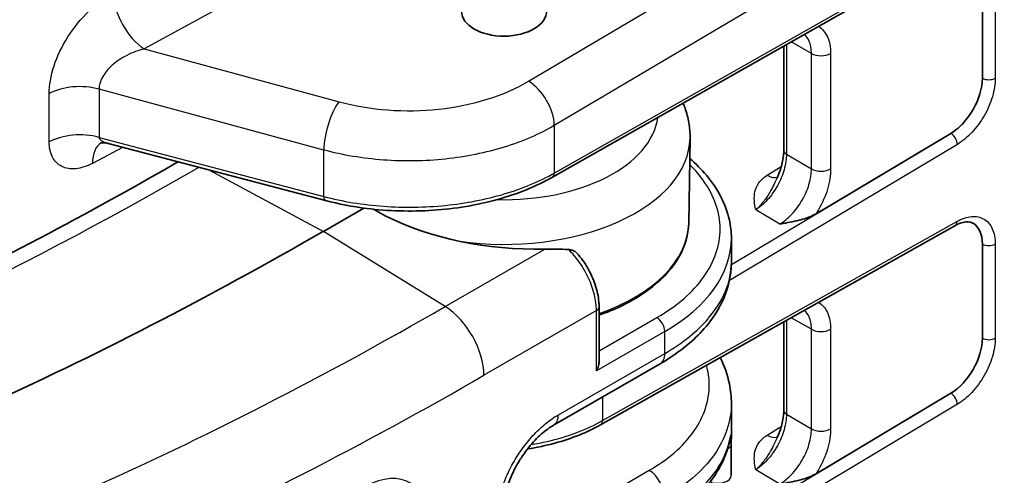
# Model space of a CAD drawing. Units: millimetres. Extents: x 43 to 5136, y 24 to 2834.
# Drawn here: x 1043 to 1070, y 250 to 263 of the extents above; entities that cross this region are included whole.
import ezdxf

# ---------------------------------------------------------------- set-up
doc = ezdxf.new("R2010")
doc.units = ezdxf.units.MM
doc.header["$LTSCALE"] = 3
doc.layers.add('Visible (ISO)', color=7, linetype='Continuous', lineweight=35)
doc.layers.add('Visible Narrow (ISO)', color=7, linetype='Continuous', lineweight=25)

msp = doc.modelspace()

# ---------------------------------------------------------------- linework, layer by layer
at = {"layer": 'Visible (ISO)'}
for p, q in [((1057.798, 258.375), (1069.042, 264.754)), ((1069.814, 261.145), (1069.814, 264.244)), ((1064.264, 262.043), (1064.264, 259.122)), ((1057.764, 259.773), (1057.764, 259.773)), ((1057.798, 259.792), (1057.798, 259.792)), ((1057.603, 259.686), (1057.603, 259.686)), ((1061.607, 257.094), (1061.645, 259.47)), ((1065.167, 257.354), (1068.932, 259.603)), ((1045.388, 259.321), (1051.456, 257.724)), ((1056.789, 259.33), (1056.789, 259.33)), ((1056.881, 259.364), (1056.88, 259.364)), ((1055.297, 258.95), (1055.297, 258.95)), ((1056.043, 259.103), (1056.043, 259.103)), ((1047.237, 258.75), (1047.338, 258.808)), ((1052.526, 257.514), (1051.398, 256.863)), ((1053.13, 257.298), (1052.801, 257.482)), ((1059.146, 251.454), (1069.046, 257.021)), ((1062.8, 255.995), (1062.8, 256.669)), ((1069.814, 253.877), (1069.814, 256.509)), ((1059.103, 253.231), (1059.103, 254.754)), ((1064.264, 254.331), (1064.264, 251.854)), ((1057.833, 251.443), (1060.808, 253.16)), ((1065.167, 250.086), (1068.932, 252.335)), ((1062.8, 251.169), (1062.8, 252.053)), ((1062.798, 250.041), (1062.798, 250.927))]:
    msp.add_line(p, q, dxfattribs=at)
msp.add_ellipse((1056.45, 263.025), major_axis=(1.191, 0.009), ratio=0.592444, dxfattribs=at)
for centre, major_axis, ratio, start_param, end_param in [((1068.912, 260.628), (-0.639, -1.097), 0.579886, 0.809358, 2.358338), ((1056.45, 258.108), (2.286, 0), 0.57735, 1.345913, 1.345974), ((1056.45, 258.377), (-1.956, 0), 0.57735, 4.381227, 4.381302), ((1057.158, 260.188), (6.398, -0.2), 0.597139, 4.050189, 4.797988), ((1068.912, 255.992), (0.639, 1.098), 0.579842, 5.499968, 6.288112), ((1051.398, 360.558), (-63.522, -109.972), 0.577485, 0.571294, 0.785515), ((1068.912, 253.36), (-0.639, -1.097), 0.579886, 0.809358, 2.358338)]:
    msp.add_ellipse(centre, major_axis=major_axis, ratio=ratio, start_param=start_param, end_param=end_param, dxfattribs=at)
for points, knots in [([(1061.645, 259.47), (1061.647, 259.613), (1061.636, 259.757), (1061.589, 260.038), (1061.552, 260.176), (1061.488, 260.357), (1061.47, 260.402), (1061.451, 260.447)], [0.7763744, 0.7763744, 0.7763744, 0.7763744, 0.8828989, 0.8828989, 0.9894234, 0.9894234, 1.0260283, 1.0260283, 1.0260283, 1.0260283]), ([(1045.385, 259.322), (1045.348, 259.332), (1045.313, 259.337), (1045.254, 259.341), (1045.23, 259.34), (1045.196, 259.337), (1045.185, 259.334), (1045.178, 259.333), (1045.177, 259.332), (1045.177, 259.332)], [0.001007, 0.001007, 0.001007, 0.001007, 0.0389761, 0.0389761, 0.0738549, 0.0738549, 0.103256, 0.103256, 0.1151454, 0.1151454, 0.1151454, 0.1151454]), ([(1064.074, 258.353), (1064.132, 258.479), (1064.179, 258.609), (1064.242, 258.857), (1064.26, 258.978), (1064.263, 259.098), (1064.264, 259.11), (1064.264, 259.122)], [0, 0, 0, 0, 0.0837649, 0.0837649, 0.1665901, 0.1665901, 0.1759378, 0.1759378, 0.1759378, 0.1759378]), ([(1032.302, 251.576), (1033.264, 251.943), (1034.229, 252.331), (1036.524, 253.296), (1037.856, 253.892), (1040.528, 255.156), (1041.867, 255.825), (1044.55, 257.234), (1045.893, 257.974), (1047.237, 258.75)], [2.9743195, 2.9743195, 2.9743195, 2.9743195, 3.0070104, 3.0070104, 3.0518712, 3.0518712, 3.0967319, 3.0967319, 3.1415927, 3.1415927, 3.1415927, 3.1415927]), ([(1061.636, 258.898), (1061.81, 258.749), (1061.966, 258.593), (1062.425, 258.048), (1062.647, 257.621), (1062.781, 257.014), (1062.8, 256.841), (1062.8, 256.669)], [0.232058, 0.232058, 0.232058, 0.232058, 0.4099108, 0.4099108, 0.8266873, 0.8266873, 0.9887819, 0.9887819, 0.9887819, 0.9887819]), ([(1057.798, 258.375), (1057.351, 258.121), (1056.826, 257.909), (1055.7, 257.597), (1055.084, 257.494), (1053.849, 257.411), (1053.214, 257.428), (1052.213, 257.553), (1051.824, 257.627), (1051.456, 257.724)], [0, 0, 0, 0, 0.372478, 0.372478, 0.746758, 0.746758, 1.118357, 1.118357, 1.361366, 1.361366, 1.361366, 1.361366]), ([(1065.167, 257.354), (1065.142, 257.339), (1065.115, 257.325), (1064.962, 257.25), (1064.818, 257.206), (1064.524, 257.132), (1064.347, 257.1), (1064.18, 257.07), (1064.168, 257.068), (1064.155, 257.066)], [0, 0, 0, 0, 0.0212811, 0.0212811, 0.1178353, 0.1178353, 0.2436511, 0.2436511, 0.2537322, 0.2537322, 0.2537322, 0.2537322]), ([(1061.607, 257.094), (1061.602, 256.776), (1061.512, 256.46), (1061.171, 255.855), (1060.916, 255.568), (1060.264, 255.051), (1059.863, 254.823), (1059.311, 254.596), (1059.208, 254.557), (1059.103, 254.521)], [5.506811, 5.506811, 5.506811, 5.506811, 5.811987, 5.811987, 6.127263, 6.127263, 6.450703, 6.450703, 6.522664, 6.522664, 6.522664, 6.522664]), ([(1069.549, 257.091), (1069.514, 257.111), (1069.472, 257.124), (1069.379, 257.13), (1069.329, 257.126), (1069.205, 257.097), (1069.126, 257.066), (1069.046, 257.021)], [0.0000269, 0.0000269, 0.0000269, 0.0000269, 0.0721472, 0.0721472, 0.1314894, 0.1314894, 0.2047064, 0.2047064, 0.2047064, 0.2047064]), ([(1058.248, 256.353), (1058.286, 256.351), (1058.323, 256.344), (1058.394, 256.32), (1058.427, 256.302), (1058.466, 256.27), (1058.477, 256.26), (1058.486, 256.25)], [0, 0, 0, 0, 0.02349478, 0.02349478, 0.04923787, 0.04923787, 0.05947348, 0.05947348, 0.05947348, 0.05947348]), ([(1058.486, 256.25), (1058.598, 256.125), (1058.701, 255.982), (1058.873, 255.682), (1058.945, 255.522), (1059.05, 255.205), (1059.084, 255.044), (1059.101, 254.845), (1059.103, 254.799), (1059.103, 254.754)], [0, 0, 0, 0, 0.1043631, 0.1043631, 0.2075949, 0.2075949, 0.3106044, 0.3106044, 0.3419519, 0.3419519, 0.3419519, 0.3419519]), ([(1062.8, 255.995), (1062.8, 255.614), (1062.706, 255.23), (1062.353, 254.502), (1062.082, 254.152), (1061.476, 253.592), (1061.159, 253.362), (1060.808, 253.16)], [0.0000834, 0.0000834, 0.0000834, 0.0000834, 0.3396748, 0.3396748, 0.6976014, 0.6976014, 0.9859692, 0.9859692, 0.9859692, 0.9859692]), ([(1059.028, 252.96), (1059.051, 253.003), (1059.072, 253.053), (1059.096, 253.146), (1059.103, 253.19), (1059.103, 253.231)], [-0.35375378, -0.35375378, -0.35375378, -0.35375378, -0.324445, -0.324445, -0.29948386, -0.29948386, -0.29948386, -0.29948386]), ([(1062.487, 253.332), (1062.606, 253.095), (1062.693, 252.849), (1062.781, 252.419), (1062.8, 252.236), (1062.8, 252.053)], [0.6146718, 0.6146718, 0.6146718, 0.6146718, 0.8321461, 0.8321461, 0.9888208, 0.9888208, 0.9888208, 0.9888208]), ([(1064.074, 251.085), (1064.132, 251.211), (1064.179, 251.341), (1064.242, 251.589), (1064.26, 251.71), (1064.263, 251.83), (1064.264, 251.842), (1064.264, 251.854)], [0, 0, 0, 0, 0.0837649, 0.0837649, 0.1665901, 0.1665901, 0.1759378, 0.1759378, 0.1759378, 0.1759378]), ([(1057.833, 251.443), (1057.726, 251.381), (1057.61, 251.298), (1057.374, 251.091), (1057.25, 250.961), (1057.077, 250.745), (1057.019, 250.667), (1056.937, 250.545), (1056.909, 250.503), (1056.843, 250.395), (1056.805, 250.328), (1056.672, 250.079), (1056.59, 249.886), (1056.472, 249.519), (1056.433, 249.339), (1056.398, 249.021), (1056.4, 248.878), (1056.432, 248.653), (1056.46, 248.567), (1056.519, 248.451), (1056.548, 248.419), (1056.579, 248.395), (1056.585, 248.391), (1056.591, 248.387)], [0, 0, 0, 0, 0.1039749, 0.1039749, 0.2167846, 0.2167846, 0.2755735, 0.2755735, 0.3059836, 0.3059836, 0.3516429, 0.3516429, 0.4761285, 0.4761285, 0.5974431, 0.5974431, 0.7142552, 0.7142552, 0.8243261, 0.8243261, 0.935106, 0.935106, 0.9606456, 0.9606456, 0.9606456, 0.9606456]), ([(1059.146, 251.454), (1058.773, 251.244), (1058.335, 251.069), (1057.622, 250.874), (1057.366, 250.82), (1057.103, 250.778)], [0, 0, 0, 0, 0.3100084, 0.3100084, 0.4722595, 0.4722595, 0.4722595, 0.4722595]), ([(1062.774, 251.07), (1062.774, 251.07), (1062.774, 251.07), (1062.773, 251.069), (1062.772, 251.064), (1062.768, 251.048), (1062.763, 251.03), (1062.757, 251.006), (1062.756, 251.003), (1062.752, 250.988), (1062.749, 250.976), (1062.741, 250.945), (1062.737, 250.925), (1062.731, 250.904)], [0.14810154, 0.14810154, 0.14810154, 0.14810154, 0.15051988, 0.15051988, 0.16810464, 0.16810464, 0.20104047, 0.20104047, 0.2066655, 0.2066655, 0.22355137, 0.22355137, 0.24634943, 0.24634943, 0.24634943, 0.24634943]), ([(1062.8, 251.169), (1062.8, 251.144), (1062.8, 251.118), (1062.799, 251.072), (1062.799, 251.061), (1062.798, 251.016), (1062.798, 250.975), (1062.798, 250.927)], [0.00001737, 0.00001737, 0.00001737, 0.00001737, 0.04319276, 0.04319276, 0.05456801, 0.05456801, 0.08969108, 0.08969108, 0.08969108, 0.08969108]), ([(1062.731, 250.904), (1062.635, 250.52), (1062.438, 250.147), (1061.868, 249.45), (1061.479, 249.12), (1060.968, 248.804), (1060.915, 248.772), (1060.86, 248.741)], [0, 0, 0, 0, 0.3718817, 0.3718817, 0.7659396, 0.7659396, 0.8112159, 0.8112159, 0.8112159, 0.8112159]), ([(1065.167, 250.086), (1065.142, 250.071), (1065.115, 250.057), (1064.962, 249.982), (1064.818, 249.938), (1064.524, 249.864), (1064.347, 249.832), (1064.18, 249.802), (1064.168, 249.8), (1064.155, 249.798)], [0, 0, 0, 0, 0.0212811, 0.0212811, 0.1178353, 0.1178353, 0.2436511, 0.2436511, 0.2537322, 0.2537322, 0.2537322, 0.2537322])]:
    msp.add_open_spline(points, degree=3, knots=knots, dxfattribs=at)
for points in [[(1045.388, 259.321), (1045.388, 259.321), (1045.388, 259.321), (1045.388, 259.321)], [(1057.586, 256.364), (1057.802, 256.368), (1058.025, 256.364), (1058.248, 256.353)], [(1062.8, 252.053), (1062.8, 252.053), (1062.8, 252.053), (1062.8, 252.053)]]:
    msp.add_open_spline(points, degree=3, dxfattribs=at)
at = {"layer": 'Visible Narrow (ISO)'}
for p, q in [((1070.543, 275.196), (1046.392, 261.963)), ((1057.13, 261.059), (1072.434, 270.124)), ((1073.155, 268.889), (1057.852, 259.824)), ((1057.852, 258.492), (1069.096, 264.871)), ((1069.815, 261.144), (1069.815, 264.244)), ((1070.173, 264.243), (1070.173, 261.144)), ((1046.392, 261.963), (1051.836, 260.486)), ((1064.338, 262.085), (1064.338, 259.018)), ((1065.036, 261.838), (1064.469, 262.159)), ((1065.036, 258.608), (1065.036, 261.838)), ((1065.574, 261.837), (1065.574, 258.607)), ((1069.814, 261.145), (1069.815, 261.144)), ((1051.413, 259.136), (1045.132, 260.84)), ((1045.132, 260.84), (1045.132, 259.49)), ((1043.737, 259.366), (1043.737, 260.716)), ((1057.852, 259.824), (1057.852, 258.492)), ((1045.132, 259.49), (1051.413, 257.837)), ((1062.799, 255.938), (1068.933, 259.602)), ((1068.933, 259.602), (1068.932, 259.603)), ((1045.8, 259.213), (1044.945, 258.764)), ((1069.115, 259.294), (1062.747, 255.49)), ((1051.413, 257.837), (1051.413, 259.136)), ((1064.338, 259.018), (1065.036, 258.608)), ((1052.646, 258.898), (1052.646, 258.899)), ((1063.799, 258.43), (1064.196, 258.677)), ((1064.312, 258.75), (1064.312, 258.75)), ((1048.2, 258.581), (1051.398, 256.863)), ((1064.155, 257.066), (1063.479, 257.463)), ((1059.201, 251.571), (1069.1, 257.138)), ((1054.804, 254.758), (1051.398, 256.863)), ((1069.815, 256.508), (1069.814, 256.509)), ((1069.815, 253.876), (1069.815, 256.508)), ((1070.173, 256.508), (1070.173, 253.876)), ((1054.804, 254.758), (1057.586, 256.364)), ((1062.638, 255.841), (1062.639, 255.842)), ((1062.286, 255.215), (1062.286, 255.215)), ((1059.028, 254.65), (1055.887, 252.837)), ((1059.028, 252.96), (1059.028, 254.65)), ((1059.103, 253.52), (1060.717, 254.451)), ((1064.338, 254.373), (1064.338, 251.75)), ((1065.036, 254.125), (1064.469, 254.447)), ((1060.939, 254.063), (1059.028, 252.96)), ((1060.939, 253.45), (1060.939, 254.063)), ((1065.036, 251.34), (1065.036, 254.125)), ((1065.574, 254.124), (1065.574, 251.339)), ((1069.814, 253.877), (1069.815, 253.876)), ((1057.965, 251.734), (1060.939, 253.45)), ((1062.799, 248.67), (1068.933, 252.334)), ((1068.933, 252.334), (1068.932, 252.335)), ((1059.201, 252.232), (1059.201, 251.571)), ((1069.115, 252.026), (1062.747, 248.222)), ((1064.312, 251.482), (1064.312, 251.482)), ((1064.338, 251.75), (1065.036, 251.34)), ((1063.799, 251.162), (1064.196, 251.409)), ((1064.233, 251.192), (1064.233, 251.192)), ((1062.157, 250.406), (1062.157, 250.406)), ((1057.532, 248.464), (1060.506, 250.181)), ((1064.155, 249.798), (1063.479, 250.195)), ((1061.835, 250.066), (1061.835, 250.066))]:
    msp.add_line(p, q, dxfattribs=at)
for centre, major_axis, ratio, start_param, end_param in [((1046.384, 262.986), (-0.61, 1.114), 0.54169, 0.798277, 2.359595), ((1065.306, 261.993), (-0.381, 0), 0.57735, 0.785398, 2.351831), ((1069.994, 261.248), (0.254, 0), 0.57735, 3.926991, 5.493424), ((1044.595, 260.175), (-1.27, 0), 0.57735, 4.276057, 5.454154), ((1057.137, 260.241), (-0.518, 0.874), 0.564684, 3.920643, 5.482638), ((1051.843, 259.668), (0.266, 0.981), 0.343778, 0.682585, 2.233996), ((1056.45, 260.234), (4.306, 0), 0.57735, 4.666471, 6.207721), ((1044.595, 258.826), (-1.27, 0), 0.57735, 4.276057, 5.454154), ((1056.45, 259.498), (5.195, 0), 0.57735, 4.4699, 6.273929), ((1068.936, 259.398), (0.13, -0.218), 0.562116, 0.776962, 2.338938), ((1045.803, 258.224), (-0.59, 1.125), 0.55391, 0.037601, 0.80819), ((1064.518, 259.122), (-0.254, 0), 0.57735, 0, 0.785398), ((1047.992, 362.526), (63.606, 110.118), 0.577485, 3.751774, 3.926353), ((1048.031, 257.375), (-0.793, 1.375), 0.577216, 6.137284, 6.283185), ((1057.673, 258.596), (0.125, -0.221), 0.577317, 0, 0.789733), ((1063.793, 258.94), (0.336, -0.539), 0.574516, 5.469638, 6.154594), ((1065.306, 258.764), (-0.381, 0), 0.57735, 0.785398, 2.351831), ((1051.521, 257.97), (-0.065, -0.246), 0.348932, 5.372985, 6.283185), ((1053.458, 257.72), (0.433, 0.776), 0.567323, 2.179859, 2.206444), ((1056.45, 257.121), (5.157, 0), 0.57735, 5.252664, 6.273929), ((1068.922, 257.242), (0.125, -0.221), 0.57982, 0, 0.791933), ((1056.45, 256.699), (6.35, -0.046), 0.582116, 5.501763, 6.287394), ((1069.994, 256.612), (0.254, 0), 0.57735, 3.926991, 5.493424), ((1056.45, 255.88), (6.349, 0.168), 0.558933, 5.812774, 6.268437), ((1054.804, 358.591), (63.606, 110.118), 0.577485, 3.702232, 3.927107), ((1054.764, 253.486), (0.793, -1.375), 0.577216, 0.785515, 2.321404), ((1058.849, 254.754), (0.254, 0), 0.57735, 5.497554, 6.283185), ((1060.715, 254.193), (-0.159, 0.275), 0.577216, 3.927107, 5.489177), ((1057.736, 255.424), (5.025, 0.725), 0.577566, 5.317588, 5.696358), ((1065.306, 254.28), (-0.381, 0), 0.57735, 0.785398, 2.351831), ((1069.994, 253.98), (0.254, 0), 0.57735, 3.926991, 5.493424), ((1060.49, 253.709), (0.317, -0.55), 0.577216, 0, 0.785515), ((1055.887, 357.965), (-64.4, -111.492), 0.577485, 0.563457, 0.785515), ((1068.936, 252.13), (0.13, -0.218), 0.562116, 0.776962, 2.338938), ((1064.518, 251.854), (-0.254, 0), 0.57735, 0, 0.785398), ((1057.516, 251.993), (0.317, -0.55), 0.577216, 0, 0.785515), ((1059.022, 251.675), (0.125, -0.221), 0.57982, 0, 0.791933), ((1065.306, 251.496), (-0.381, 0), 0.57735, 0.785398, 2.351831), ((1062.417, 250.927), (0.381, 0), 0.57735, 5.533861, 6.283185), ((1062.362, 250.997), (0.37, -0.092), 0.820602, 0, 0.199104), ((1063.793, 251.672), (0.336, -0.539), 0.574516, 5.469638, 6.154594), ((1062.417, 250.927), (0.381, 0), 0.57735, 4.616055, 4.616091), ((1052.541, 247.621), (1.277, 2.211), 0.577485, 5.497904, 7.045563), ((1060.49, 249.671), (-0.317, 0.55), 0.577216, 3.927107, 5.462997), ((1062.417, 250.041), (0.381, 0), 0.57735, 4.114192, 6.283185)]:
    msp.add_ellipse(centre, major_axis=major_axis, ratio=ratio, start_param=start_param, end_param=end_param, dxfattribs=at)
for points, knots in [([(1043.737, 260.716), (1043.737, 260.942), (1043.779, 261.209), (1043.873, 261.493), (1043.96, 261.758), (1044.092, 262.036), (1044.259, 262.299), (1044.426, 262.561), (1044.627, 262.806), (1044.839, 263.012), (1045.066, 263.232), (1045.305, 263.406), (1045.526, 263.527)], [6.277801, 6.277801, 6.277801, 6.277801, 6.679641, 6.679641, 6.679641, 7.053506, 7.053506, 7.053506, 7.427371, 7.427371, 7.427371, 7.829212, 7.829212, 7.829212, 7.829212]), ([(1065.232, 262.593), (1065.337, 262.531), (1065.425, 262.432), (1065.484, 262.303), (1065.544, 262.171), (1065.574, 262.009), (1065.574, 261.837)], [0.3262632, 0.3262632, 0.3262632, 0.3262632, 0.7124818, 0.7124818, 0.7124818, 1.1071449, 1.1071449, 1.1071449, 1.1071449]), ([(1065.036, 261.838), (1065.036, 261.965), (1065.015, 262.091), (1064.968, 262.196), (1064.936, 262.265), (1064.894, 262.324), (1064.841, 262.37)], [5.1760404, 5.1760404, 5.1760404, 5.1760404, 5.5843513, 5.5843513, 5.5843513, 5.8535606, 5.8535606, 5.8535606, 5.8535606]), ([(1046.392, 261.963), (1046.236, 261.925), (1046.068, 261.865), (1045.907, 261.783), (1045.758, 261.706), (1045.616, 261.612), (1045.498, 261.507), (1045.381, 261.402), (1045.288, 261.288), (1045.226, 261.176), (1045.161, 261.056), (1045.131, 260.94), (1045.132, 260.84)], [4.737159, 4.737159, 4.737159, 4.737159, 5.139001, 5.139001, 5.139001, 5.512866, 5.512866, 5.512866, 5.88673, 5.88673, 5.88673, 6.28857, 6.28857, 6.28857, 6.28857]), ([(1068.933, 259.602), (1069.05, 259.671), (1069.166, 259.767), (1069.379, 259.996), (1069.477, 260.129), (1069.64, 260.413), (1069.705, 260.565), (1069.792, 260.863), (1069.815, 261.01), (1069.815, 261.144)], [2.699758, 2.699758, 2.699758, 2.699758, 3.087003, 3.087003, 3.474248, 3.474248, 3.861493, 3.861493, 4.248738, 4.248738, 4.248738, 4.248738]), ([(1070.173, 261.144), (1070.173, 260.983), (1070.146, 260.807), (1070.093, 260.628), (1070.04, 260.449), (1069.962, 260.267), (1069.865, 260.097), (1069.767, 259.926), (1069.65, 259.766), (1069.521, 259.629), (1069.393, 259.492), (1069.254, 259.377), (1069.115, 259.294)], [2.034448, 2.034448, 2.034448, 2.034448, 2.421693, 2.421693, 2.421693, 2.808938, 2.808938, 2.808938, 3.196183, 3.196183, 3.196183, 3.583427, 3.583427, 3.583427, 3.583427]), ([(1051.836, 260.486), (1052.268, 260.369), (1052.731, 260.291), (1053.676, 260.222), (1054.158, 260.23), (1055.098, 260.332), (1055.555, 260.425), (1056.402, 260.689), (1056.792, 260.859), (1057.13, 261.059)], [6.168645, 6.168645, 6.168645, 6.168645, 6.472987, 6.472987, 6.777329, 6.777329, 7.081671, 7.081671, 7.386013, 7.386013, 7.386013, 7.386013]), ([(1057.852, 259.824), (1057.44, 259.581), (1056.966, 259.376), (1056.451, 259.217), (1055.936, 259.058), (1055.38, 258.945), (1054.809, 258.884), (1054.237, 258.823), (1053.651, 258.814), (1053.076, 258.857), (1052.502, 258.899), (1051.939, 258.994), (1051.413, 259.136)], [5.180358, 5.180358, 5.180358, 5.180358, 5.4847, 5.4847, 5.4847, 5.789042, 5.789042, 5.789042, 6.093383, 6.093383, 6.093383, 6.397725, 6.397725, 6.397725, 6.397725]), ([(1045.132, 259.49), (1045.131, 259.465), (1045.146, 259.438), (1045.18, 259.411), (1045.212, 259.386), (1045.261, 259.361), (1045.324, 259.34), (1045.344, 259.334), (1045.365, 259.327), (1045.388, 259.321)], [3.1253992, 3.1253992, 3.1253992, 3.1253992, 3.5306569, 3.5306569, 3.5306569, 3.9072672, 3.9072672, 3.9072672, 4.0293584, 4.0293584, 4.0293584, 4.0293584]), ([(1044.945, 258.764), (1044.786, 258.681), (1044.628, 258.63), (1044.336, 258.6), (1044.202, 258.622), (1043.979, 258.733), (1043.889, 258.823), (1043.768, 259.059), (1043.737, 259.204), (1043.737, 259.366)], [1.594075, 1.594075, 1.594075, 1.594075, 1.985002, 1.985002, 2.37593, 2.37593, 2.766858, 2.766858, 3.157786, 3.157786, 3.157786, 3.157786]), ([(1064.338, 259.018), (1064.338, 258.892), (1064.318, 258.743), (1064.273, 258.584), (1064.23, 258.437), (1064.166, 258.282), (1064.085, 258.136), (1064.004, 257.99), (1063.907, 257.854), (1063.804, 257.741), (1063.697, 257.622), (1063.584, 257.528), (1063.479, 257.463)], [3.605198, 3.605198, 3.605198, 3.605198, 4.008659, 4.008659, 4.008659, 4.384125, 4.384125, 4.384125, 4.759888, 4.759888, 4.759888, 5.154178, 5.154178, 5.154178, 5.154178]), ([(1060.717, 254.451), (1061.275, 254.773), (1061.723, 255.161), (1062.327, 256.008), (1062.485, 256.467), (1062.485, 257.387), (1062.327, 257.847), (1061.914, 258.431), (1061.782, 258.584), (1061.633, 258.73)], [3.141593, 3.141593, 3.141593, 3.141593, 3.534407, 3.534407, 3.92722, 3.92722, 4.320034, 4.320034, 4.464873, 4.464873, 4.464873, 4.464873]), ([(1051.413, 257.837), (1051.939, 257.699), (1052.502, 257.606), (1053.076, 257.564), (1053.651, 257.522), (1054.237, 257.53), (1054.809, 257.588), (1055.38, 257.646), (1055.936, 257.754), (1056.451, 257.907), (1056.966, 258.06), (1057.44, 258.258), (1057.852, 258.492)], [2.383498, 2.383498, 2.383498, 2.383498, 2.68784, 2.68784, 2.68784, 2.992182, 2.992182, 2.992182, 3.296524, 3.296524, 3.296524, 3.600866, 3.600866, 3.600866, 3.600866]), ([(1063.479, 257.463), (1063.465, 257.547), (1063.45, 257.631), (1063.444, 257.716), (1063.438, 257.801), (1063.44, 257.887), (1063.458, 257.971), (1063.476, 258.055), (1063.51, 258.138), (1063.566, 258.217), (1063.623, 258.296), (1063.699, 258.367), (1063.799, 258.43)], [-0.000008433, -0.000008433, -0.000008433, -0.000008433, 0.00084717, 0.00084717, 0.00084717, 0.001702834, 0.001702834, 0.001702834, 0.002558497, 0.002558497, 0.002558497, 0.00341416, 0.00341416, 0.00341416, 0.00341416]), ([(1064.155, 257.066), (1064.262, 257.13), (1064.378, 257.221), (1064.489, 257.339), (1064.594, 257.451), (1064.694, 257.585), (1064.777, 257.73), (1064.86, 257.874), (1064.926, 258.028), (1064.969, 258.175), (1065.016, 258.333), (1065.036, 258.482), (1065.036, 258.608)], [5.841351, 5.841351, 5.841351, 5.841351, 6.235641, 6.235641, 6.235641, 6.611404, 6.611404, 6.611404, 6.98687, 6.98687, 6.98687, 7.39033, 7.39033, 7.39033, 7.39033]), ([(1065.574, 258.607), (1065.574, 258.437), (1065.545, 258.243), (1065.486, 258.045), (1065.428, 257.848), (1065.34, 257.649), (1065.236, 257.467), (1065.213, 257.428), (1065.191, 257.391), (1065.167, 257.354)], [5.1760404, 5.1760404, 5.1760404, 5.1760404, 5.5662236, 5.5662236, 5.5662236, 5.9533539, 5.9533539, 5.9533539, 6.0350516, 6.0350516, 6.0350516, 6.0350516]), ([(1064.074, 258.353), (1064.072, 258.349), (1064.07, 258.344), (1064.068, 258.34), (1064.044, 258.288), (1064.02, 258.237), (1063.995, 258.186), (1063.964, 258.122), (1063.931, 258.058), (1063.896, 257.997), (1063.85, 257.915), (1063.801, 257.837), (1063.749, 257.766), (1063.733, 257.743), (1063.716, 257.721), (1063.7, 257.699), (1063.63, 257.609), (1063.554, 257.528), (1063.479, 257.463)], [0.000764774, 0.000764774, 0.000764774, 0.000764774, 0.000793777, 0.000793777, 0.000793777, 0.001142686, 0.001142686, 0.001142686, 0.001587554, 0.001587554, 0.001587554, 0.002190297, 0.002190297, 0.002190297, 0.002381331, 0.002381331, 0.002381331, 0.003175108, 0.003175108, 0.003175108, 0.003175108]), ([(1069.1, 257.138), (1069.241, 257.217), (1069.382, 257.264), (1069.512, 257.276), (1069.642, 257.287), (1069.76, 257.263), (1069.86, 257.204), (1069.959, 257.146), (1070.038, 257.054), (1070.092, 256.935), (1070.145, 256.816), (1070.173, 256.67), (1070.173, 256.508)], [2.686668, 2.686668, 2.686668, 2.686668, 3.077185, 3.077185, 3.077185, 3.467703, 3.467703, 3.467703, 3.85822, 3.85822, 3.85822, 4.248738, 4.248738, 4.248738, 4.248738]), ([(1069.815, 256.508), (1069.815, 256.643), (1069.792, 256.765), (1069.703, 256.963), (1069.637, 257.04), (1069.553, 257.089), (1069.551, 257.09), (1069.549, 257.091)], [2.0344477, 2.0344477, 2.0344477, 2.0344477, 2.4249652, 2.4249652, 2.8154826, 2.8154826, 2.8241458, 2.8241458, 2.8241458, 2.8241458]), ([(1059.028, 254.65), (1059.028, 254.783), (1059.011, 254.933), (1058.972, 255.091), (1058.936, 255.242), (1058.881, 255.4), (1058.81, 255.554), (1058.739, 255.708), (1058.652, 255.858), (1058.557, 255.992), (1058.46, 256.13), (1058.354, 256.252), (1058.248, 256.353)], [3.141593, 3.141593, 3.141593, 3.141593, 3.469257, 3.469257, 3.469257, 3.781207, 3.781207, 3.781207, 4.09333, 4.09333, 4.09333, 4.41343, 4.41343, 4.41343, 4.41343]), ([(1065.235, 254.878), (1065.339, 254.816), (1065.426, 254.717), (1065.484, 254.589), (1065.544, 254.457), (1065.574, 254.295), (1065.574, 254.124)], [3.4715113, 3.4715113, 3.4715113, 3.4715113, 3.8551949, 3.8551949, 3.8551949, 4.2487376, 4.2487376, 4.2487376, 4.2487376]), ([(1065.036, 254.125), (1065.036, 254.252), (1065.016, 254.377), (1064.968, 254.482), (1064.937, 254.551), (1064.894, 254.611), (1064.842, 254.657)], [2.0344477, 2.0344477, 2.0344477, 2.0344477, 2.4415451, 2.4415451, 2.4415451, 2.7100176, 2.7100176, 2.7100176, 2.7100176]), ([(1068.933, 252.334), (1069.05, 252.403), (1069.166, 252.499), (1069.379, 252.728), (1069.477, 252.861), (1069.64, 253.145), (1069.705, 253.297), (1069.792, 253.595), (1069.815, 253.742), (1069.815, 253.876)], [2.699758, 2.699758, 2.699758, 2.699758, 3.087003, 3.087003, 3.474248, 3.474248, 3.861493, 3.861493, 4.248738, 4.248738, 4.248738, 4.248738]), ([(1070.173, 253.876), (1070.173, 253.715), (1070.146, 253.539), (1070.093, 253.36), (1070.04, 253.181), (1069.962, 252.999), (1069.865, 252.829), (1069.767, 252.658), (1069.65, 252.498), (1069.521, 252.361), (1069.393, 252.224), (1069.254, 252.109), (1069.115, 252.026)], [2.034448, 2.034448, 2.034448, 2.034448, 2.421693, 2.421693, 2.421693, 2.808938, 2.808938, 2.808938, 3.196183, 3.196183, 3.196183, 3.583427, 3.583427, 3.583427, 3.583427]), ([(1060.506, 250.181), (1061.004, 250.468), (1061.451, 250.841), (1061.753, 251.274), (1062.033, 251.676), (1062.186, 252.128), (1062.181, 252.584), (1062.179, 252.762), (1062.153, 252.941), (1062.104, 253.117)], [3.1415927, 3.1415927, 3.1415927, 3.1415927, 3.5521971, 3.5521971, 3.5521971, 3.9334331, 3.9334331, 3.9334331, 4.0827538, 4.0827538, 4.0827538, 4.0827538]), ([(1062.8, 252.053), (1062.8, 251.556), (1062.631, 251.064), (1062.324, 250.625), (1061.989, 250.145), (1061.492, 249.731), (1060.939, 249.412)], [2.3559658, 2.3559658, 2.3559658, 2.3559658, 2.7311065, 2.7311065, 2.7311065, 3.1415927, 3.1415927, 3.1415927, 3.1415927]), ([(1057.965, 247.696), (1057.849, 247.629), (1057.736, 247.577), (1057.624, 247.538), (1057.568, 247.518), (1057.513, 247.502), (1057.458, 247.49), (1057.403, 247.477), (1057.348, 247.469), (1057.296, 247.463), (1057.19, 247.453), (1057.089, 247.457), (1056.994, 247.475), (1056.899, 247.494), (1056.809, 247.527), (1056.729, 247.574), (1056.648, 247.62), (1056.576, 247.68), (1056.512, 247.754), (1056.448, 247.827), (1056.394, 247.913), (1056.35, 248.01), (1056.306, 248.106), (1056.273, 248.214), (1056.25, 248.331), (1056.228, 248.448), (1056.217, 248.573), (1056.217, 248.705), (1056.217, 248.836), (1056.228, 248.976), (1056.25, 249.119), (1056.273, 249.261), (1056.306, 249.406), (1056.349, 249.553), (1056.393, 249.701), (1056.448, 249.851), (1056.511, 249.996), (1056.574, 250.142), (1056.646, 250.286), (1056.728, 250.427), (1056.809, 250.569), (1056.898, 250.703), (1056.992, 250.831), (1057.04, 250.895), (1057.089, 250.957), (1057.139, 251.018), (1057.19, 251.078), (1057.242, 251.137), (1057.295, 251.193), (1057.401, 251.305), (1057.51, 251.406), (1057.622, 251.497), (1057.734, 251.587), (1057.849, 251.667), (1057.965, 251.734)], [0, 0, 0, 0, 0.00096598, 0.00096598, 0.00096598, 0.00144896, 0.00144896, 0.00144896, 0.00193195, 0.00193195, 0.00193195, 0.00289793, 0.00289793, 0.00289793, 0.0038639, 0.0038639, 0.0038639, 0.00482988, 0.00482988, 0.00482988, 0.00579586, 0.00579586, 0.00579586, 0.00676183, 0.00676183, 0.00676183, 0.00772781, 0.00772781, 0.00772781, 0.00869378, 0.00869378, 0.00869378, 0.00965976, 0.00965976, 0.00965976, 0.01062574, 0.01062574, 0.01062574, 0.01159171, 0.01159171, 0.01159171, 0.01255769, 0.01255769, 0.01255769, 0.01304068, 0.01304068, 0.01304068, 0.01352366, 0.01352366, 0.01352366, 0.01448964, 0.01448964, 0.01448964, 0.01545562, 0.01545562, 0.01545562, 0.01545562]), ([(1057.202, 250.899), (1057.356, 250.925), (1057.508, 250.955), (1057.656, 250.99), (1058.231, 251.124), (1058.759, 251.322), (1059.201, 251.571)], [3.4299622, 3.4299622, 3.4299622, 3.4299622, 3.5310335, 3.5310335, 3.5310335, 3.9226418, 3.9226418, 3.9226418, 3.9226418]), ([(1064.338, 251.75), (1064.338, 251.624), (1064.318, 251.475), (1064.273, 251.316), (1064.23, 251.169), (1064.166, 251.014), (1064.085, 250.868), (1064.004, 250.722), (1063.907, 250.586), (1063.804, 250.473), (1063.697, 250.354), (1063.584, 250.26), (1063.479, 250.195)], [0.463606, 0.463606, 0.463606, 0.463606, 0.867066, 0.867066, 0.867066, 1.242532, 1.242532, 1.242532, 1.618295, 1.618295, 1.618295, 2.012585, 2.012585, 2.012585, 2.012585]), ([(1064.155, 249.798), (1064.262, 249.862), (1064.378, 249.953), (1064.489, 250.071), (1064.594, 250.183), (1064.694, 250.317), (1064.777, 250.462), (1064.86, 250.606), (1064.926, 250.76), (1064.969, 250.907), (1065.016, 251.065), (1065.036, 251.214), (1065.036, 251.34)], [2.699758, 2.699758, 2.699758, 2.699758, 3.094048, 3.094048, 3.094048, 3.469811, 3.469811, 3.469811, 3.845277, 3.845277, 3.845277, 4.248738, 4.248738, 4.248738, 4.248738]), ([(1065.574, 251.339), (1065.574, 251.169), (1065.545, 250.975), (1065.486, 250.777), (1065.428, 250.58), (1065.34, 250.381), (1065.236, 250.199), (1065.213, 250.16), (1065.191, 250.123), (1065.167, 250.086)], [2.0344477, 2.0344477, 2.0344477, 2.0344477, 2.4246309, 2.4246309, 2.4246309, 2.8117612, 2.8117612, 2.8117612, 2.893459, 2.893459, 2.893459, 2.893459]), ([(1060.939, 248.915), (1061.423, 249.195), (1061.828, 249.516), (1062.439, 250.212), (1062.644, 250.586), (1062.739, 250.966)], [0, 0, 0, 0, 0.3233712, 0.3233712, 0.6467424, 0.6467424, 0.6467424, 0.6467424]), ([(1062.739, 250.966), (1062.756, 251.033), (1062.769, 251.086), (1062.778, 251.124), (1062.778, 251.125), (1062.779, 251.126), (1062.779, 251.127), (1062.784, 251.146), (1062.787, 251.161), (1062.791, 251.172), (1062.793, 251.182), (1062.795, 251.188), (1062.797, 251.191), (1062.797, 251.191), (1062.797, 251.191), (1062.797, 251.191), (1062.799, 251.193), (1062.799, 251.191), (1062.8, 251.183), (1062.8, 251.183), (1062.8, 251.182), (1062.8, 251.182), (1062.8, 251.178), (1062.8, 251.174), (1062.8, 251.169)], [0, 0, 0, 0, 0.000719597, 0.000719597, 0.000719597, 0.00073612, 0.00073612, 0.00073612, 0.001101759, 0.001101759, 0.001101759, 0.001439193, 0.001439193, 0.001439193, 0.001464677, 0.001464677, 0.001464677, 0.001798991, 0.001798991, 0.001798991, 0.001824424, 0.001824424, 0.001824424, 0.001967461, 0.001967461, 0.001967461, 0.001967461]), ([(1063.479, 250.195), (1063.465, 250.279), (1063.45, 250.363), (1063.444, 250.448), (1063.438, 250.533), (1063.44, 250.619), (1063.458, 250.703), (1063.476, 250.787), (1063.51, 250.87), (1063.566, 250.949), (1063.623, 251.028), (1063.699, 251.099), (1063.799, 251.162)], [-0.000008433, -0.000008433, -0.000008433, -0.000008433, 0.00084717, 0.00084717, 0.00084717, 0.001702834, 0.001702834, 0.001702834, 0.002558497, 0.002558497, 0.002558497, 0.00341416, 0.00341416, 0.00341416, 0.00341416]), ([(1064.074, 251.085), (1064.072, 251.081), (1064.07, 251.076), (1064.068, 251.072), (1064.044, 251.02), (1064.02, 250.969), (1063.995, 250.918), (1063.964, 250.854), (1063.931, 250.79), (1063.896, 250.729), (1063.85, 250.647), (1063.801, 250.569), (1063.749, 250.498), (1063.733, 250.475), (1063.716, 250.453), (1063.7, 250.431), (1063.63, 250.341), (1063.554, 250.26), (1063.479, 250.195)], [0.000764774, 0.000764774, 0.000764774, 0.000764774, 0.000793777, 0.000793777, 0.000793777, 0.001142686, 0.001142686, 0.001142686, 0.001587554, 0.001587554, 0.001587554, 0.002190297, 0.002190297, 0.002190297, 0.002381331, 0.002381331, 0.002381331, 0.003175108, 0.003175108, 0.003175108, 0.003175108])]:
    msp.add_open_spline(points, degree=3, knots=knots, dxfattribs=at)

doc.saveas('drawing.dxf')
